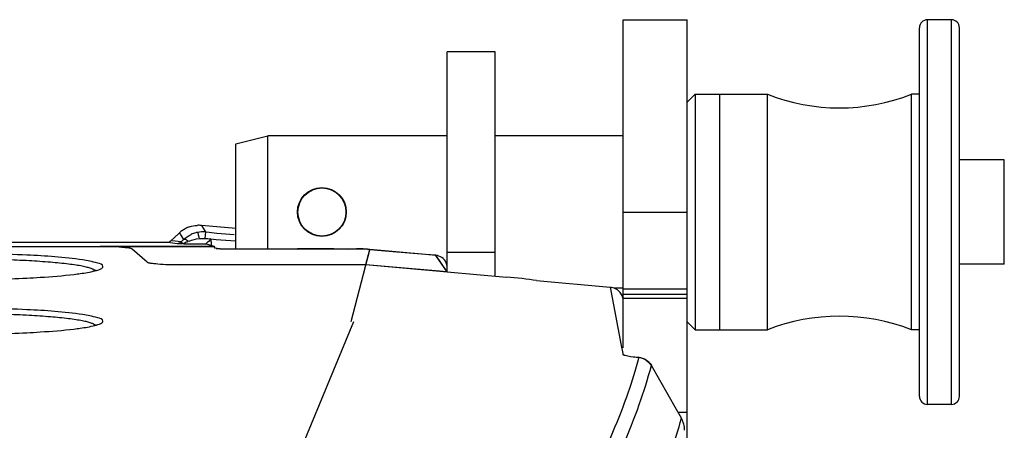
# Paper-space layout '13000496_1' of a CAD drawing. Units: millimetres. Extents: x 0 to 297, y 0 to 210.
# Drawn here: x 141 to 149, y 33 to 36 of the extents above; entities that cross this region are included whole.
import ezdxf

# ---------------------------------------------------------------- set-up
doc = ezdxf.new("R2010")
doc.units = ezdxf.units.MM
doc.header["$LTSCALE"] = 16.335
doc.layers.get('0').update_dxf_attribs({"linetype": 'CONTINUOUS'})

psp = doc.layouts.new('13000496_1')

# ---------------------------------------------------------------- linework, layer by layer
at = {"color": 7, "linetype": 'CONTINUOUS'}
for p, q in [((145.90664, 35.8895), (146.38664, 35.8895)), ((145.90664, 33.43331), (145.90664, 35.88949)), ((146.38664, 9.4345), (146.38664, 35.88949)), ((148.36664, 35.8895), (148.18664, 35.8895)), ((148.12664, 33.0695), (148.12664, 35.8295)), ((148.42664, 33.0695), (148.42664, 35.8295)), ((144.94664, 35.6495), (144.58664, 35.6495)), ((144.58664, 34.00151), (144.58664, 35.64949)), ((144.94664, 33.9699), (144.94664, 35.64949)), ((146.44664, 35.3315), (146.38664, 35.2715)), ((146.44664, 35.3315), (146.98664, 35.3315)), ((146.44664, 35.3315), (146.44664, 33.5675)), ((146.62664, 35.3315), (146.62664, 33.5675)), ((146.98664, 33.5675), (146.98664, 35.3315)), ((148.12664, 35.3315), (148.06664, 35.3315)), ((148.06664, 33.5675), (148.06664, 35.3315)), ((143.00264, 34.9595), (143.24264, 35.0195)), ((144.58664, 35.0195), (143.24264, 35.0195)), ((143.24264, 34.17404), (143.24264, 35.0195)), ((145.90664, 35.0195), (144.94664, 35.0195)), ((143.00264, 34.17441), (143.00264, 34.9595)), ((148.76264, 34.8395), (148.42664, 34.8395)), ((148.76264, 34.0595), (148.76264, 34.8395)), ((143.78929, 34.56056), (143.78929, 34.56533)), ((143.00264, 34.32659), (142.7442, 34.3492)), ((143.78929, 34.33368), (143.78929, 34.33844)), ((142.51708, 34.23572), (142.56953, 34.28389)), ((142.56953, 34.28389), (142.57986, 34.29337)), ((142.80237, 34.29761), (142.82005, 34.29604)), ((142.82005, 34.29604), (142.84085, 34.29419)), ((142.84085, 34.29419), (142.86059, 34.29243)), ((142.86059, 34.29243), (142.98998, 34.28091)), ((118.54664, 34.22297), (142.48427, 34.22297)), ((118.54664, 34.19155), (142.84114, 34.19155)), ((141.98625, 34.19275), (142.84114, 34.19275)), ((142.22504, 34.17386), (142.33902, 34.07515)), ((142.59387, 34.22529), (142.61063, 34.2427)), ((142.78141, 34.21142), (142.83755, 34.19275)), ((142.85026, 34.17765), (142.84114, 34.19275)), ((142.85026, 34.17645), (142.84114, 34.19155)), ((142.88567, 34.17459), (142.98199, 34.17444)), ((142.88567, 34.1734), (142.98199, 34.17325)), ((142.98199, 34.17444), (143.4639, 34.17369)), ((142.98199, 34.17325), (143.4639, 34.1725)), ((143.86728, 33.62959), (144.00567, 34.16755)), ((144.17818, 34.15263), (144.00567, 34.16755)), ((144.42376, 34.13263), (144.00577, 34.16874)), ((144.42366, 34.13144), (144.17818, 34.15263)), ((144.50194, 34.12469), (144.42366, 34.13144)), ((144.50204, 34.12588), (144.42376, 34.13263)), ((144.58675, 34.0027), (144.50204, 34.12588)), ((142.57781, 34.05627), (143.97673, 34.05627)), ((143.97684, 34.05626), (144.58675, 34.0027)), ((148.76264, 34.0595), (148.42664, 34.0595)), ((144.58664, 34.00151), (145.03031, 33.96255)), ((145.25608, 33.93683), (145.80801, 33.88793)), ((145.90664, 33.8795), (145.84047, 33.8795)), ((143.40492, 32.46969), (143.88761, 33.62955)), ((146.44664, 33.5675), (146.38664, 33.6275)), ((146.44664, 33.5675), (146.98664, 33.5675)), ((148.12664, 33.5675), (148.06664, 33.5675)), ((146.02514, 33.35923), (145.96093, 33.36538)), ((146.30469, 32.9707), (146.1176, 33.29932)), ((148.36664, 33.0095), (148.18664, 33.0095)), ((146.34217, 32.90486), (146.30469, 32.9707))]:
    psp.add_line(p, q, dxfattribs=at)
at = {"color": 9, "linetype": 'CONTINUOUS'}
for p, q in [((148.18664, 33.0095), (148.18664, 35.8895)), ((148.36664, 33.0095), (148.36664, 35.8895)), ((145.90664, 34.44812), (146.38664, 34.44812)), ((142.7442, 34.3492), (142.7691, 34.30829)), ((142.57986, 34.29337), (142.59011, 34.27649)), ((142.59011, 34.27649), (142.6055, 34.25115)), ((142.6055, 34.25115), (142.61063, 34.2427)), ((142.7691, 34.30829), (142.77407, 34.30013)), ((142.77407, 34.30013), (142.76982, 34.25204)), ((142.77407, 34.30013), (142.80237, 34.29761)), ((142.81599, 34.24824), (142.8559, 34.24495)), ((142.8559, 34.24495), (142.89123, 34.24204)), ((142.49281, 34.22181), (142.48427, 34.22297)), ((142.50994, 34.21949), (142.49281, 34.22181)), ((142.56159, 34.2125), (142.50994, 34.21949)), ((142.52557, 34.23456), (142.51708, 34.23572)), ((142.59387, 34.22529), (142.52557, 34.23456)), ((142.61243, 34.21138), (142.69676, 34.21141)), ((142.69676, 34.21141), (142.75313, 34.21142)), ((142.75313, 34.21142), (142.78136, 34.21143)), ((142.89123, 34.24204), (143.00264, 34.23285)), ((144.58664, 34.00151), (144.50194, 34.12469)), ((144.58664, 34.1495), (144.94664, 34.1495)), ((145.80801, 33.88793), (145.89113, 33.4492)), ((145.90664, 33.87385), (146.38664, 33.87385)), ((145.90664, 33.83431), (146.38664, 33.83431)), ((145.90664, 33.80366), (146.38664, 33.80366)), ((145.89129, 33.45097), (145.90275, 33.38931)), ((145.90275, 33.38931), (145.90386, 33.38134)), ((145.96142, 33.36484), (145.96093, 33.36537)), ((146.02416, 33.35883), (145.96142, 33.36484)), ((146.02416, 33.35883), (146.02514, 33.35923)), ((145.99551, 33.25905), (146.01585, 33.3289)), ((146.01585, 33.3289), (146.02054, 33.34567)), ((146.02054, 33.34567), (146.02116, 33.34794)), ((146.02116, 33.34794), (146.02416, 33.35883)), ((146.1176, 33.29932), (146.11794, 33.29923)), ((145.96493, 33.16171), (145.99551, 33.25905)), ((145.9326, 33.06681), (145.96493, 33.16171)), ((146.38664, 32.94836), (146.31741, 32.94836))]:
    psp.add_line(p, q, dxfattribs=at)
at = {"color": 40, "linetype": 'CONTINUOUS'}
for p, q in [((142.33902, 34.07396), (142.22504, 34.17267)), ((143.97673, 34.05507), (142.57781, 34.05507)), ((144.58664, 34.00151), (143.97673, 34.05507))]:
    psp.add_line(p, q, dxfattribs=at)
at = {"color": 6, "linetype": 'CONTINUOUS'}
psp.add_line((143.97684, 34.05626), (144.00577, 34.16874), dxfattribs=at)
at = {"color": 7, "linetype": 'CONTINUOUS'}
for points in [[(142.48427, 34.22297), (142.48727, 34.22347), (142.49035, 34.22376), (142.49353, 34.22386), (142.4968, 34.22376), (142.50015, 34.22347), (142.50359, 34.22297)], [(142.50359, 34.22297), (142.50562, 34.22562), (142.50773, 34.22806), (142.50993, 34.23029), (142.51222, 34.23231), (142.51461, 34.23412), (142.51708, 34.23572)]]:
    psp.add_lwpolyline(points, dxfattribs=at)
for radius in [0.183, 0.18]:
    psp.add_circle((143.64764, 34.4495), radius, dxfattribs=at)
for centre, radius, start, end in [((148.18664, 35.8295), 0.06, 90, 180), ((148.36664, 35.8295), 0.06, 0, 90), ((147.52664, 36.70518), 1.476, 248.539872, 291.460128), ((142.72639, 34.13316), 0.21715, 116.871148, 124.550325), ((142.72496, 34.13605), 0.21392, 109.151495, 116.879316), ((142.72556, 34.135), 0.21501, 85.027767, 93.413317), ((142.72474, 34.13549), 0.21429, 124.539553, 132.540741), ((142.75538, 34.09012), 0.21083, 104.724751, 114.798375), ((141.83054, 33.56478), 0.46302, 74.479617, 76.445753), ((145.79436, 33.77774), 0.11256, 19.715419, 37.399076), ((145.79891, 33.77939), 0.10772, 10.380165, 19.709655), ((147.52664, 32.19383), 1.476, 68.539872, 111.460128), ((141.83054, 33.15585), 0.46302, 74.479617, 76.445753), ((146.01346, 33.23881), 0.12099, 66.630351, 84.45801), ((148.18664, 33.0695), 0.06, 180, 270), ((148.36664, 33.0695), 0.06, 270, 360)]:
    psp.add_arc(centre, radius, start, end, dxfattribs=at)
at = {"color": 9, "linetype": 'CONTINUOUS'}
for centre, radius, start, end in [((142.75465, 34.09297), 0.20789, 100.833252, 104.728724), ((142.75554, 34.08718), 0.21376, 85.027755, 100.777969), ((155.5948, 34.42982), 12.7801, 180.814118, 181.063027), ((142.09778, 34.39942), 4.16764, 340.491138, 344.694707), ((142.33641, 34.00612), 4.15438, 341.033463, 344.628147)]:
    psp.add_arc(centre, radius, start, end, dxfattribs=at)
at = {"color": 40, "linetype": 'CONTINUOUS'}
for centre, start_param, end_param in [((141.98625, 34.17056), 0.1006852, 1.5707963), ((142.57781, 34.07607), -3.0409074, -1.5707963)]:
    psp.add_ellipse(centre, major_axis=(0.24, 0), ratio=0.0874887, start_param=start_param, end_param=end_param, dxfattribs=at)
at = {"color": 7, "linetype": 'CONTINUOUS'}
psp.add_ellipse((145.03031, 33.92497), major_axis=(0.41999, -0.03718), ratio=0.0887749, start_param=1.0111278, end_param=1.5786544, dxfattribs=at)
for points in [[(142.65478, 34.33813), (142.6734, 34.34458), (142.69309, 34.34846), (142.71276, 34.34963)], [(142.61063, 34.2427), (142.62688, 34.25869), (142.64625, 34.27195), (142.66695, 34.28152)], [(144.54664, 34.10881), (144.53355, 34.11769), (144.5177, 34.12339), (144.50194, 34.12469)], [(144.57891, 34.06989), (144.57213, 34.08532), (144.56059, 34.09936), (144.54664, 34.10881)], [(144.58664, 34.0329), (144.58664, 34.0455), (144.58397, 34.05835), (144.57891, 34.06989)], [(145.80803, 33.88793), (145.83676, 33.88537), (145.86624, 33.869), (145.88378, 33.84611)], [(145.96142, 33.36484), (145.94762, 33.36782), (145.93379, 33.37077), (145.92026, 33.37479)], [(146.06145, 33.34987), (146.08468, 33.33981), (146.10546, 33.32115), (146.11799, 33.29915)], [(146.3662, 32.81528), (146.36617, 32.8462), (146.35759, 32.87807), (146.34217, 32.90486)]]:
    psp.add_open_spline(points, degree=3, dxfattribs=at)
at = {"color": 9, "linetype": 'CONTINUOUS'}
for points, knots in [([(142.61063, 34.2427), (142.61262, 34.2439), (142.62513, 34.2496), (142.63966, 34.23935), (142.64659, 34.23084)], [0, 0, 0, 0, 0.1743802, 1, 1, 1, 1]), ([(142.71557, 34.29716), (142.71631, 34.2963), (142.71758, 34.29285), (142.71867, 34.2895), (142.71932, 34.28715)], [0, 0, 0, 0, 0.3167503, 1, 1, 1, 1]), ([(142.61243, 34.21138), (142.6057, 34.21139), (142.58878, 34.21174), (142.57173, 34.21114), (142.56159, 34.2125)], [0, 0, 0, 0, 0.3966063, 1, 1, 1, 1]), ([(142.61245, 34.21139), (142.60744, 34.21151), (142.60139, 34.21575), (142.59276, 34.22253), (142.59389, 34.22531)], [0, 0, 0, 0, 0.6252459, 1, 1, 1, 1]), ([(142.61242, 34.21138), (142.6115, 34.21144), (142.62824, 34.22772), (142.63438, 34.22532), (142.64556, 34.22871)], [0, 0, 0, 0, 0.073212, 1, 1, 1, 1]), ([(145.56224, 32.27202), (145.59999, 32.33689), (145.74082, 32.59328), (145.86007, 32.86181), (145.9326, 33.06681)], [0, 0, 0, 0, 0.2565888, 1, 1, 1, 1]), ([(145.65478, 32.21268), (145.69255, 32.2776), (145.83493, 32.53336), (145.95352, 32.8025), (146.02615, 33.00762)], [0, 0, 0, 0, 0.2565965, 1, 1, 1, 1])]:
    psp.add_open_spline(points, degree=3, knots=knots, dxfattribs=at)
for points in [[(142.65185, 34.23241), (142.67554, 34.24298), (142.70178, 34.2479), (142.72762, 34.2501)], [(142.71932, 34.28715), (142.72208, 34.27709), (142.72391, 34.2668), (142.72559, 34.25651)], [(142.72762, 34.2501), (142.7415, 34.25251), (142.75584, 34.25034), (142.76983, 34.25197)], [(142.76982, 34.25204), (142.78524, 34.25205), (142.80059, 34.24887), (142.816, 34.24936)], [(142.59387, 34.22529), (142.58541, 34.2174), (142.57317, 34.21253), (142.56159, 34.2125)], [(146.1176, 33.29932), (146.09911, 33.33128), (146.06094, 33.35555), (146.02416, 33.35883)]]:
    psp.add_open_spline(points, degree=3, dxfattribs=at)
at = {"color": 7, "linetype": 'CONTINUOUS'}
for points, knots in [([(142.81597, 34.25014), (142.80869, 34.24146), (142.80627, 34.23102), (142.77569, 34.21332), (142.78136, 34.21143)], [0, 0, 0, 0, 0.6545127, 1, 1, 1, 1]), ([(141.98625, 34.19275), (142.03998, 34.19272), (142.11287, 34.19245), (142.19033, 34.18221), (142.21842, 34.17926), (142.22504, 34.17386)], [0, 0, 0, 0, 0.670759, 0.8934268, 1, 1, 1, 1]), ([(142.88567, 34.17459), (142.87779, 34.17461), (142.87286, 34.17494), (142.85297, 34.17546), (142.85833, 34.1769), (142.85962, 34.17706)], [0, 0, 0, 0, 0.7011682, 0.8845337, 1, 1, 1, 1]), ([(142.88567, 34.1734), (142.87779, 34.17341), (142.87286, 34.17375), (142.85297, 34.17427), (142.85833, 34.17571), (142.85962, 34.17586)], [0, 0, 0, 0, 0.7011682, 0.8845337, 1, 1, 1, 1]), ([(144.00569, 34.16883), (143.96251, 34.17608), (143.87237, 34.1694), (143.6922, 34.17469), (143.5552, 34.17355), (143.4639, 34.17369)], [0, 0, 0, 0, 0.2424077, 0.4944583, 1, 1, 1, 1]), ([(144.00569, 34.16764), (143.96251, 34.17488), (143.87237, 34.16821), (143.6922, 34.1735), (143.5552, 34.17236), (143.4639, 34.1725)], [0, 0, 0, 0, 0.2424077, 0.4944583, 1, 1, 1, 1]), ([(141.85369, 34.09068), (141.71565, 34.11151), (141.38605, 34.1327), (140.86664, 34.14473), (140.34724, 34.1327), (140.01764, 34.11151), (139.8796, 34.09068)], [0, 0, 0, 0, 0.2117806, 0.5, 0.7882194, 1, 1, 1, 1]), ([(141.9457, 34.00896), (141.9439, 34.01282), (141.93442, 34.02011), (141.9151, 34.02819), (141.88629, 34.03655), (141.84848, 34.04464), (141.80169, 34.0525), (141.72285, 34.0631), (141.60564, 34.07449), (141.44583, 34.08522), (141.26482, 34.09321), (141.06938, 34.09812), (140.93498, 34.09924), (140.86664, 34.09924)], [0, 0, 0, 0, 0.0117305, 0.0309017, 0.0582797, 0.0938644, 0.1374825, 0.1888625, 0.3129191, 0.4616544, 0.6299054, 0.8118228, 1, 1, 1, 1]), ([(142.00664, 34.04097), (142.00664, 34.05652), (141.93427, 34.07577), (141.89211, 34.08489), (141.85369, 34.09068)], [0, 0, 0, 0, 0.2858245, 1, 1, 1, 1]), ([(141.94607, 34.00901), (141.96156, 34.01299), (141.98181, 34.01809), (142.00664, 34.03356), (142.00664, 34.04097)], [0, 0, 0, 0, 0.6831688, 1, 1, 1, 1]), ([(142.33902, 34.07515), (142.34563, 34.06975), (142.37373, 34.0668), (142.45119, 34.05656), (142.52408, 34.05629), (142.57781, 34.05627)], [0, 0, 0, 0, 0.1065732, 0.329241, 1, 1, 1, 1]), ([(141.10409, 33.9438), (141.13301, 33.94433), (141.24402, 33.94679), (141.355, 33.95082), (141.43702, 33.95495)], [0, 0, 0, 0, 0.2604902, 1, 1, 1, 1]), ([(141.43702, 33.95495), (141.47035, 33.95663), (141.58783, 33.96328), (141.70523, 33.97254), (141.78892, 33.98257)], [0, 0, 0, 0, 0.2836376, 1, 1, 1, 1]), ([(141.78892, 33.98257), (141.80485, 33.98448), (141.85752, 33.99135), (141.91014, 33.99979), (141.94607, 34.00901)], [0, 0, 0, 0, 0.3019497, 1, 1, 1, 1]), ([(141.85369, 33.68175), (141.71565, 33.70257), (141.38605, 33.72376), (140.86664, 33.73579), (140.34724, 33.72376), (140.01764, 33.70257), (139.8796, 33.68175)], [0, 0, 0, 0, 0.2117806, 0.5, 0.7882194, 1, 1, 1, 1]), ([(141.9457, 33.60002), (141.9439, 33.60388), (141.93442, 33.61117), (141.9151, 33.61926), (141.88629, 33.62762), (141.84848, 33.63571), (141.80169, 33.64357), (141.72285, 33.65417), (141.60564, 33.66556), (141.44583, 33.67628), (141.26482, 33.68428), (141.06938, 33.68919), (140.93498, 33.6903), (140.86664, 33.6903)], [0, 0, 0, 0, 0.0117305, 0.0309017, 0.0582797, 0.0938644, 0.1374825, 0.1888625, 0.3129191, 0.4616544, 0.6299054, 0.8118228, 1, 1, 1, 1]), ([(142.00664, 33.63204), (142.00664, 33.64759), (141.93427, 33.66684), (141.89211, 33.67596), (141.85369, 33.68175)], [0, 0, 0, 0, 0.2858245, 1, 1, 1, 1]), ([(141.78892, 33.57364), (141.80485, 33.57555), (141.85752, 33.58242), (141.91014, 33.59086), (141.94607, 33.60008)], [0, 0, 0, 0, 0.3019497, 1, 1, 1, 1]), ([(141.94607, 33.60008), (141.96156, 33.60406), (141.98181, 33.60916), (142.00664, 33.62462), (142.00664, 33.63204)], [0, 0, 0, 0, 0.6831688, 1, 1, 1, 1]), ([(141.10409, 33.53486), (141.13301, 33.5354), (141.24402, 33.53785), (141.355, 33.54188), (141.43702, 33.54601)], [0, 0, 0, 0, 0.2604902, 1, 1, 1, 1]), ([(141.43702, 33.54601), (141.47035, 33.54769), (141.58783, 33.55434), (141.70523, 33.5636), (141.78892, 33.57364)], [0, 0, 0, 0, 0.2836376, 1, 1, 1, 1]), ([(145.9056, 33.37979), (145.90515, 33.38002), (145.90448, 33.38037), (145.90386, 33.38105), (145.90386, 33.38134)], [0, 0, 0, 0, 0.6332822, 1, 1, 1, 1]), ([(145.92026, 33.37479), (145.91752, 33.37561), (145.9126, 33.37716), (145.90765, 33.37875), (145.9056, 33.37979)], [0, 0, 0, 0, 0.5547106, 1, 1, 1, 1])]:
    psp.add_open_spline(points, degree=3, knots=knots, dxfattribs=at)

doc.saveas('drawing.dxf')
